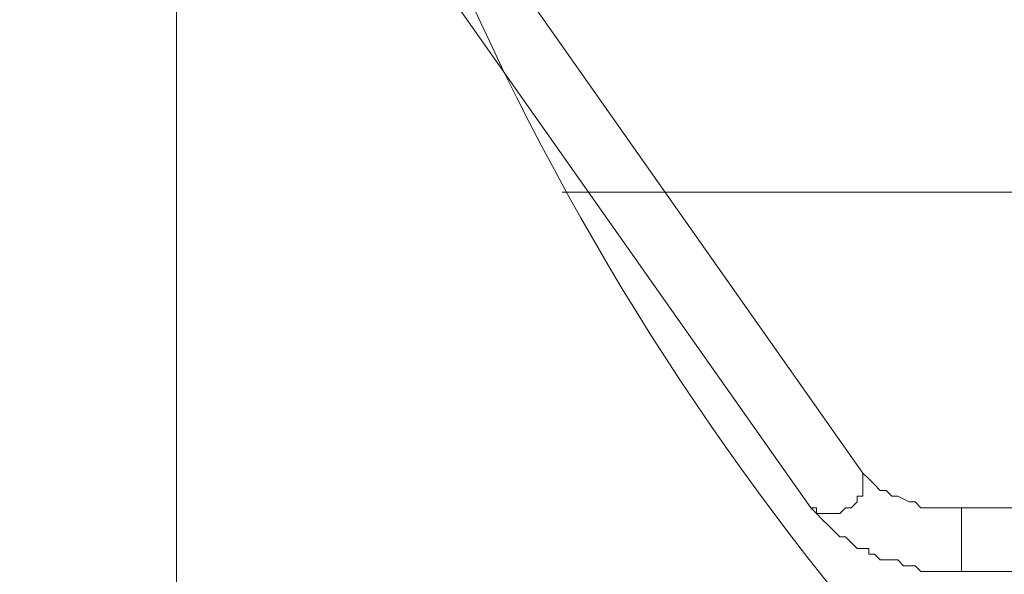
# Model space of a CAD drawing. Units: millimetres. Extents: x -4678 to 10984, y -10282 to 1008.
# Drawn here: x -1053 to -514, y -4425 to -4121 of the extents above; entities that cross this region are included whole.
import ezdxf

# ---------------------------------------------------------------- set-up
doc = ezdxf.new("R2010")
doc.units = ezdxf.units.MM
doc.header["$MEASUREMENT"] = 0
doc.layers.add('Work Layer', color=7, linetype='Continuous', lineweight=0)

# ---------------------------------------------------------------- blocks, each defined once
blk = doc.blocks.new('Block_1')
at = {"layer": 'Work Layer', "color": 253, "lineweight": 9}
blk.add_line((-756.03, -4216.04), (-307.17, -4216.04), dxfattribs=at)

msp = doc.modelspace()

# ---------------------------------------------------------------- linework, layer by layer
at = {"layer": 'Work Layer', "color": 7, "lineweight": 9}
for p, q in [((-854.76, -3995.26), (-591.23, -4369.91)), ((-883.33, -4014.31), (-619.81, -4388.96)), ((-537.26, -4388.96), (-537.26, -4423.89)), ((-537.26, -4388.96), (-397.56, -4388.96)), ((-537.26, -4423.89), (-397.56, -4423.89))]:
    msp.add_line(p, q, dxfattribs=at)
for points in [[(-591.23, -4369.91), (-591.23, -4369.91), (-591.23, -4373.09), (-591.23, -4376.26), (-591.23, -4379.44), (-591.23, -4382.61), (-594.41, -4382.61), (-594.41, -4385.79), (-597.58, -4388.96), (-600.76, -4388.96), (-603.93, -4392.14), (-607.11, -4392.14), (-610.28, -4392.14), (-613.46, -4392.14), (-616.63, -4392.14), (-616.63, -4388.96), (-619.81, -4388.96)], [(-591.23, -4369.91), (-591.23, -4369.91), (-588.06, -4373.09), (-584.88, -4376.26), (-581.71, -4379.44), (-578.53, -4379.44), (-575.36, -4382.61), (-572.18, -4382.61), (-565.83, -4385.79), (-562.66, -4385.79), (-559.48, -4388.96), (-556.31, -4388.96), (-549.96, -4388.96), (-546.78, -4388.96), (-540.43, -4388.96), (-537.26, -4388.96)], [(-619.81, -4388.96), (-616.63, -4392.14), (-613.46, -4395.31), (-610.28, -4398.49), (-607.11, -4401.66), (-603.93, -4404.84), (-600.76, -4404.84), (-597.58, -4408.01), (-594.41, -4411.19), (-591.23, -4411.19), (-588.06, -4411.19), (-588.06, -4414.36), (-584.88, -4414.36), (-581.71, -4417.54), (-578.53, -4417.54), (-575.36, -4417.54), (-572.18, -4417.54), (-569.01, -4420.71), (-565.83, -4420.71), (-562.66, -4420.71), (-559.48, -4423.89), (-556.31, -4423.89), (-553.13, -4423.89), (-549.96, -4423.89), (-546.78, -4423.89), (-543.61, -4423.89), (-540.43, -4423.89), (-537.26, -4423.89)]]:
    msp.add_lwpolyline(points, dxfattribs=at)
at = {"layer": 'Work Layer', "color": 1, "lineweight": 9}
msp.add_open_spline([(6838.19, -1322.74), (6838.19, -1322.74), (5477.67, -1322.74), (5477.67, -1322.74), (5429.1, -1310.32), (5380, -1299.48), (5330.37, -1290.42), (4951.14, -1058.6), (4505.42, -924.88), (4028.4, -924.88), (4028.4, -924.88), (4028.4, -1254.97), (4028.4, -1254.97), (4028.4, -1254.97), (3956.74, -1254.97), (3956.74, -1254.97), (3426.23, -1254.97), (2940.41, -1445.6), (2563.42, -1761.75), (2461.48, -1700.22), (2355.18, -1648.82), (2246, -1607.23), (1929.16, -1052.24), (1332.17, -677.85), (647.37, -677.85), (647.37, -677.85), (647.37, -1007.83), (647.37, -1007.83), (618.62, -1006.17), (589.83, -1005.06), (560.96, -1005.06), (365.35, -1005.06), (168.12, -1043.34), (-19.36, -1122.06), (-254.13, -1220.62), (-454.13, -1374.64), (-607.18, -1564.92), (-1145.37, -1658.1), (-1585.19, -2037.98), (-1763.66, -2541.7), (-2228.96, -2834.65), (-2538.98, -3352.54), (-2538.98, -3941.84), (-2538.98, -4571.04), (-2185.76, -5119.2), (-1667.25, -5398.75), (-1667.25, -5398.75), (-1667.25, -5440.99), (-1667.25, -5440.99), (-1667.25, -5885.16), (-1474.04, -6284.07), (-1167.27, -6558.73), (-1167.27, -6558.73), (-1167.27, -7140.52), (-1167.27, -7140.52), (-1167.27, -7692.81), (-719.55, -8140.53), (-167.26, -8140.53), (-167.26, -8140.53), (459.81, -8140.53), (459.81, -8140.53), (946.17, -8140.53), (1351.25, -7793.27), (1441.08, -7333.2), (1448.96, -7511.58), (1484.89, -7687.77), (1547.71, -7855.24), (1547.71, -7855.24), (1557.23, -7880.63), (1557.23, -7880.63), (1655.85, -8143.53), (1818.05, -8377.9), (2029.33, -8562.79), (2029.33, -8562.79), (2054.72, -8585.02), (2054.72, -8585.02), (2104.14, -8628.26), (2155.99, -8668.05), (2209.58, -8705), (2362.82, -9060.68), (2716.41, -9309.76), (3128.28, -9309.76), (3128.28, -9309.76), (3907.88, -9309.76), (3907.88, -9309.76), (4234.68, -9309.76), (4524.82, -9152.94), (4707.3, -8910.51), (4707.3, -8910.51), (4708.57, -8910.09), (4708.57, -8910.09), (4795.21, -8881.98), (4879.44, -8846.95), (4960.47, -8805.36), (4960.47, -8805.36), (5077.95, -8745.04), (5077.95, -8745.04), (5157.88, -8703.97), (5234.43, -8656.67), (5306.84, -8603.55), (5306.84, -8603.55), (5402.1, -8533.68), (5402.1, -8533.68), (5481.58, -8475.39), (5555.82, -8410.31), (5624, -8339.17), (5624, -8339.17), (5697.03, -8262.97), (5697.03, -8262.97), (5748.06, -8209.74), (5795.56, -8153.24), (5839.25, -8093.81), (5839.25, -8093.81), (5883.12, -8034.16), (5883.12, -8034.16), (6136.31, -8229.6), (6453.6, -8345.99), (6798.24, -8345.99), (7524.13, -8345.99), (8129.53, -7830.35), (8268.28, -7145.39), (8268.28, -7145.39), (8268.3, -7145.42), (8268.3, -7145.42), (8268.3, -7145.42), (8347.16, -6833.39), (8347.16, -6833.39), (8712.79, -6455.49), (8938.18, -5941.06), (8938.18, -5373.7), (8938.18, -5373.7), (8938.18, -3422.73), (8938.18, -3422.73), (8938.18, -2262.94), (7997.98, -1322.74), (6838.19, -1322.74)], degree=3, knots=[0, 0, 0, 0, 1, 1, 1, 2, 2, 2, 3, 3, 3, 4, 4, 4, 5, 5, 5, 6, 6, 6, 7, 7, 7, 8, 8, 8, 9, 9, 9, 10, 10, 10, 11, 11, 11, 12, 12, 12, 13, 13, 13, 14, 14, 14, 15, 15, 15, 16, 16, 16, 17, 17, 17, 18, 18, 18, 19, 19, 19, 20, 20, 20, 21, 21, 21, 22, 22, 22, 23, 23, 23, 24, 24, 24, 25, 25, 25, 26, 26, 26, 27, 27, 27, 28, 28, 28, 29, 29, 29, 30, 30, 30, 31, 31, 31, 32, 32, 32, 33, 33, 33, 34, 34, 34, 35, 35, 35, 36, 36, 36, 37, 37, 37, 38, 38, 38, 39, 39, 39, 40, 40, 40, 41, 41, 41, 42, 42, 42, 43, 43, 43, 44, 44, 44, 45, 45, 45, 45], dxfattribs=at)
at = {"layer": 'Work Layer', "color": 253, "lineweight": 9}
for points, knots in [([(148.47, -4936.05), (-479.21, -4756.74), (-938.7, -4178.81), (-938.7, -3493.56), (-938.7, -3493.56), (-938.7, -2509.31), (-938.7, -2509.31), (-938.7, -2161.9), (-818.85, -1833.98), (-611.06, -1573.57)], [0, 0, 0, 0, 1, 1, 1, 2, 2, 2, 3, 3, 3, 3]), ([(1426.48, -5933.43), (1426.48, -5933.43), (532.72, -5933.43), (532.72, -5933.43), (-295.71, -5933.43), (-967.28, -5261.84), (-967.28, -4433.42), (-967.28, -4433.42), (-967.28, -3449.17), (-967.28, -3449.17), (-967.28, -3355.61), (-958.71, -3264.04), (-942.32, -3175.22)], [0, 0, 0, 0, 1, 1, 1, 2, 2, 2, 3, 3, 3, 4, 4, 4, 4])]:
    msp.add_open_spline(points, degree=3, knots=knots, dxfattribs=at)

# ---------------------------------------------------------------- block references
at = {"layer": 'Work Layer'}
msp.add_blockref('Block_1', (0, 0), dxfattribs=at)

doc.saveas('drawing.dxf')
